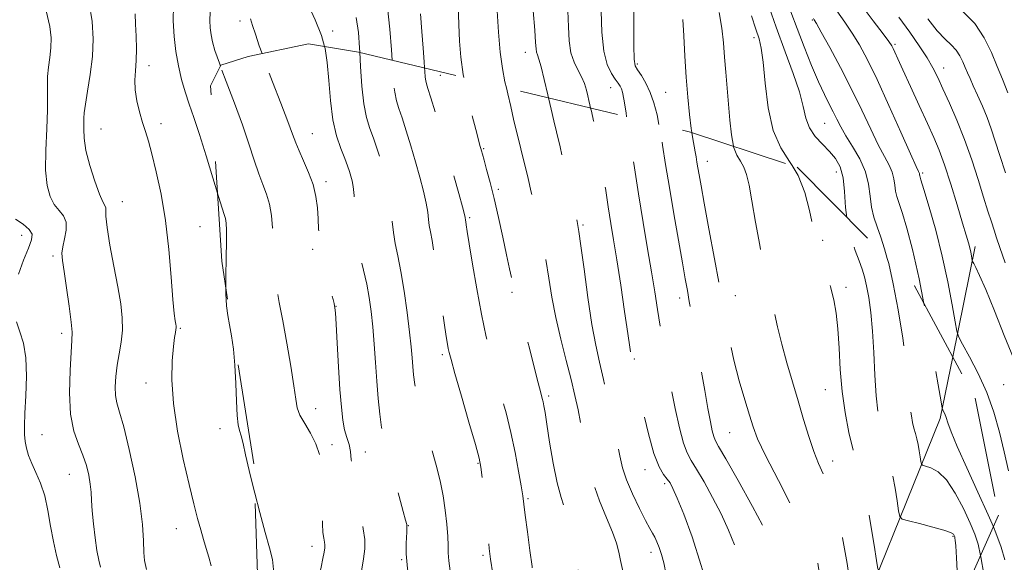
# Model space of a CAD drawing. Extents: x 2127300 to 2130200, y 304800 to 307700.
# Drawn here: x 2128147 to 2128383, y 305616 to 305746 of the extents above; entities that cross this region are included whole.
import ezdxf

# ---------------------------------------------------------------- set-up
doc = ezdxf.new("R2010")
doc.units = 0
doc.header["$MEASUREMENT"] = 0
doc.linetypes.add('DGN Style 2', pattern=[39.87953125, 23.92771875, -15.9518125])
doc.linetypes.add('DGN Style 3', pattern=[55.83134375, 39.87953125, -15.9518125])
for name, color, linetype, lineweight in [('BREAKLINE DTM HARD', 7, 'Continuous', 0), ('BREAKLINE DTM OBSCURED', 7, 'Continuous', 0), ('CONTOUR INDEX', 41, 'Continuous', 13), ('CONTOUR INDEX DASHED', 41, 'DGN Style 3', 13), ('CONTOUR INTERMEDIATE', 44, 'Continuous', 0), ('CONTOUR INTERMEDIATE DASHED', 44, 'DGN Style 3', 0), ('OBSCURED GROUND BOUNDARY', 84, 'DGN Style 2', 0), ('SPOT DTM OBSCURED', 7, 'Continuous', 0), ('SPOT ELEVATION DTM', 2, 'Continuous', 13)]:
    doc.layers.add(name, color=color, linetype=linetype, lineweight=lineweight)

msp = doc.modelspace()

# ---------------------------------------------------------------- linework, layer by layer
at = {"layer": 'BREAKLINE DTM HARD', "extrusion": (0.02183779726137478, 0.1077691407688025, 0.9939360758664136), "elevation": 80464.45631816189, "flags": 128}
msp.add_lwpolyline([(-2025270.653045273, -717773.1841692645), (-2025270.653045273, -717800.2214128738)], dxfattribs=at)
at = {"layer": 'BREAKLINE DTM OBSCURED'}
msp.add_polyline3d([(2128343.074, 305572.518, 1064.798), (2128343.77, 305591.7, 1061.46), (2128367.65, 305650.72, 1052.26), (2128370.643, 305665.492, 1050.593)], dxfattribs=at)
at = {"layer": 'CONTOUR INDEX', "flags": 128}
for points, elevation in [([(2128193.11, 305615.503), (2128192.516, 305617.563), (2128191.906, 305619.612), (2128191.266, 305621.75), (2128190.583, 305624.095), (2128189.83, 305626.816), (2128188.928, 305630.285), (2128187.786, 305634.925), (2128186.387, 305640.943), (2128185.011, 305647.682), (2128184.014, 305654.269), (2128183.645, 305659.962), (2128183.743, 305664.542), (2128184.041, 305667.918), (2128184.314, 305670.078), (2128184.517, 305671.31), (2128184.645, 305671.978), (2128184.695, 305672.41), (2128184.674, 305672.793), (2128184.591, 305673.28), (2128184.449, 305674.109), (2128184.233, 305675.865), (2128183.927, 305679.218), (2128183.505, 305684.561), (2128182.919, 305691.177), (2128182.114, 305698.069), (2128181.073, 305704.375), (2128179.936, 305709.756), (2128178.88, 305714.009), (2128178.033, 305717.062), (2128177.328, 305719.38), (2128176.645, 305721.562), (2128175.916, 305724.063), (2128175.261, 305726.751), (2128174.848, 305729.351), (2128174.784, 305731.677), (2128174.937, 305733.919), (2128175.116, 305736.355), (2128175.171, 305739.17), (2128175.112, 305742.165), (2128174.991, 305745.046), (2128174.859, 305747.56)], 1090), ([(2128273.849, 305727.421), (2128273.684, 305728.134), (2128272.833, 305731.786), (2128272.077, 305734.836), (2128271.533, 305736.706), (2128271.186, 305737.693), (2128270.985, 305738.318), (2128270.876, 305739.114), (2128270.769, 305740.674), (2128270.571, 305743.605), (2128270.198, 305748.22)], 1070), ([(2128318.154, 305715.834), (2128317.652, 305718.556), (2128317.286, 305722.09), (2128316.979, 305725.933), (2128316.653, 305729.779), (2128316.322, 305733.532), (2128316.024, 305737.144), (2128315.76, 305740.613), (2128315.378, 305744.099), (2128314.688, 305747.805)], 1060), ([(2128383.994, 305638.17), (2128382.983, 305642.745), (2128381.839, 305647.457), (2128380.471, 305652.196), (2128378.769, 305656.912), (2128376.711, 305661.48), (2128374.642, 305665.489), (2128372.996, 305668.457), (2128372.07, 305670.182), (2128371.6, 305671.584), (2128371.185, 305673.868), (2128370.493, 305677.92), (2128369.471, 305683.373), (2128368.138, 305689.548), (2128366.56, 305695.758), (2128364.995, 305701.301), (2128363.747, 305705.47), (2128363.037, 305707.792), (2128362.749, 305708.732), (2128362.681, 305708.988), (2128362.662, 305709.143), (2128362.641, 305709.31), (2128362.597, 305709.486), (2128362.451, 305709.814), (2128361.893, 305711.026), (2128360.555, 305714), (2128358.232, 305719.223), (2128355.361, 305725.633), (2128352.54, 305731.779), (2128350.227, 305736.534), (2128348.32, 305740.083), (2128346.577, 305742.935), (2128344.785, 305745.553), (2128342.853, 305748.215)], 1050), ([(2128228.655, 305738.319), (2128228.601, 305739.352), (2128228.331, 305743.099), (2128227.786, 305746.65)], 1080)]:
    msp.add_lwpolyline(points, dxfattribs=dict(at, elevation=elevation))
at = {"layer": 'CONTOUR INDEX DASHED', "flags": 128}
for points, elevation in [([(2128363.182, 305367.513), (2128361.739, 305370.494), (2128358.968, 305375.746), (2128356.829, 305379.872), (2128354.816, 305384.501), (2128352.152, 305391.812), (2128348.368, 305403.036), (2128344.231, 305415.648), (2128340.816, 305426.175), (2128338.84, 305431.991), (2128337.59, 305433.83), (2128335.995, 305433.267), (2128333.314, 305431.713), (2128330.129, 305429.908), (2128327.353, 305428.43), (2128325.677, 305427.705), (2128324.898, 305427.576), (2128324.592, 305427.738), (2128324.401, 305427.945), (2128324.234, 305428.179), (2128324.068, 305428.481), (2128323.832, 305429.015), (2128323.27, 305430.436), (2128322.076, 305433.523), (2128320.099, 305438.654), (2128317.8, 305444.609), (2128315.791, 305449.767), (2128314.524, 305452.921), (2128313.803, 305454.502), (2128313.268, 305455.355), (2128312.573, 305456.241), (2128311.425, 305457.581), (2128309.544, 305459.715), (2128306.808, 305462.829), (2128303.737, 305466.494), (2128301.007, 305470.128), (2128299.074, 305473.392), (2128297.501, 305476.903), (2128295.627, 305481.524), (2128293.015, 305487.726), (2128290.124, 305494.43), (2128287.635, 305500.169), (2128286.064, 305503.838), (2128285.252, 305505.794), (2128284.875, 305506.756), (2128284.657, 305507.34), (2128284.513, 305507.761), (2128284.409, 305508.13), (2128284.312, 305508.622), (2128284.201, 305509.668), (2128284.058, 305511.764), (2128283.847, 305515.218), (2128283.462, 305519.584), (2128282.779, 305524.231), (2128281.736, 305528.616), (2128280.517, 305532.556), (2128279.368, 305535.96), (2128278.454, 305538.795), (2128277.609, 305541.278), (2128276.586, 305543.686), (2128275.151, 305546.321), (2128273.122, 305549.585), (2128270.329, 305553.903), (2128266.768, 305559.418), (2128263.085, 305565.142), (2128260.09, 305569.801), (2128258.376, 305572.463), (2128257.669, 305573.553), (2128257.478, 305573.836), (2128257.393, 305573.95), (2128257.33, 305574.033), (2128257.283, 305574.098), (2128257.249, 305574.155), (2128257.225, 305574.21), (2128257.209, 305574.264), (2128257.161, 305574.533), (2128256.896, 305576.076), (2128256.191, 305580.164), (2128254.924, 305587.486), (2128253.381, 305596.39), (2128251.946, 305604.639), (2128250.925, 305610.502), (2128250.299, 305614.26), (2128249.973, 305616.696), (2128249.843, 305618.542), (2128249.795, 305620.321), (2128249.711, 305622.501), (2128249.493, 305625.406), (2128249.129, 305628.772), (2128248.63, 305632.191), (2128247.994, 305635.392), (2128247.184, 305638.661), (2128246.149, 305642.422), (2128244.89, 305646.909), (2128243.604, 305651.591), (2128242.536, 305655.744), (2128241.867, 305658.843), (2128241.515, 305661.15), (2128241.331, 305663.124), (2128241.178, 305665.217), (2128240.957, 305667.836), (2128240.58, 305671.38), (2128239.992, 305676.039), (2128239.261, 305681.166), (2128238.49, 305685.909), (2128237.769, 305689.632), (2128237.156, 305692.574), (2128236.7, 305695.195), (2128236.418, 305697.86), (2128236.209, 305700.555), (2128235.942, 305703.173), (2128235.517, 305705.643), (2128234.948, 305708.026), (2128234.279, 305710.417), (2128233.548, 305712.882), (2128232.766, 305715.362), (2128231.935, 305717.769), (2128231.074, 305720.1), (2128230.263, 305722.699), (2128229.595, 305725.995), (2128229.135, 305730.233), (2128228.831, 305734.914), (2128228.655, 305738.319)], 1080), ([(2128327.985, 305556.946), (2128326.793, 305558.393), (2128324.942, 305560.708), (2128322.558, 305563.677), (2128319.338, 305567.654), (2128315.767, 305572.217), (2128312.527, 305576.752), (2128310.126, 305580.873), (2128308.375, 305585.095), (2128306.912, 305590.161), (2128305.457, 305596.491), (2128304.074, 305603.213), (2128302.907, 305609.131), (2128302.056, 305613.348), (2128301.433, 305616.158), (2128300.901, 305618.15), (2128300.354, 305619.812), (2128299.798, 305621.222), (2128299.27, 305622.357), (2128298.763, 305623.281), (2128298.111, 305624.416), (2128297.103, 305626.276), (2128295.63, 305629.176), (2128293.981, 305632.654), (2128292.543, 305636.05), (2128291.589, 305638.933), (2128290.922, 305641.779), (2128290.229, 305645.29), (2128289.277, 305649.918), (2128288.157, 305655.1), (2128287.04, 305660.023), (2128286.054, 305664.173), (2128285.152, 305668.236), (2128284.244, 305673.197), (2128283.279, 305679.624), (2128282.358, 305686.409), (2128281.621, 305692.028), (2128281.14, 305695.477), (2128280.71, 305697.851), (2128280.061, 305700.766), (2128279.014, 305705.351), (2128277.769, 305710.777), (2128276.621, 305715.729), (2128275.781, 305719.264), (2128275.133, 305721.938), (2128274.481, 305724.681), (2128273.849, 305727.421)], 1070), ([(2128358.473, 305586.916), (2128358.378, 305587.082), (2128356.875, 305590.317), (2128355.546, 305593.237), (2128354.159, 305595.748), (2128352.729, 305597.782), (2128351.328, 305599.274), (2128350.036, 305600.201), (2128348.948, 305600.693), (2128348.162, 305600.918), (2128347.718, 305601.165), (2128347.42, 305602.201), (2128347.014, 305604.915), (2128346.305, 305609.83), (2128345.347, 305616.016), (2128344.253, 305622.175), (2128343.121, 305627.271), (2128341.976, 305631.31), (2128340.828, 305634.554), (2128339.683, 305637.293), (2128338.531, 305639.921), (2128337.361, 305642.856), (2128336.157, 305646.413), (2128334.908, 305650.498), (2128333.6, 305654.913), (2128332.238, 305659.472), (2128330.903, 305664.034), (2128329.695, 305668.472), (2128328.69, 305672.645), (2128327.871, 305676.352), (2128327.195, 305679.381), (2128326.609, 305681.707), (2128326.016, 305684.057), (2128325.306, 305687.35), (2128324.413, 305692.158), (2128323.448, 305697.678), (2128322.566, 305702.763), (2128321.873, 305706.523), (2128321.27, 305709.094), (2128320.61, 305710.866), (2128319.796, 305712.245), (2128318.934, 305713.693), (2128318.182, 305715.684), (2128318.154, 305715.834)], 1060)]:
    msp.add_lwpolyline(points, dxfattribs=dict(at, elevation=elevation))
at = {"layer": 'CONTOUR INTERMEDIATE', "flags": 128}
for points, elevation in [([(2128177.572, 305614.594), (2128177.108, 305616.706), (2128176.931, 305618.687), (2128176.839, 305621.459), (2128176.604, 305625.332), (2128175.994, 305630.464), (2128174.868, 305636.782), (2128173.471, 305643.281), (2128172.14, 305648.728), (2128171.15, 305652.25), (2128170.512, 305654.423), (2128170.17, 305656.187), (2128170.078, 305658.299), (2128170.21, 305660.776), (2128170.547, 305663.454), (2128171.042, 305666.196), (2128171.535, 305668.981), (2128171.835, 305671.816), (2128171.791, 305674.763), (2128171.404, 305678.109), (2128170.711, 305682.196), (2128169.786, 305687.148), (2128168.848, 305692.216), (2128168.151, 305696.433), (2128167.868, 305699.087), (2128167.838, 305700.476), (2128167.821, 305701.152), (2128167.606, 305701.666), (2128167.115, 305702.563), (2128166.303, 305704.385), (2128165.184, 305707.455), (2128164.008, 305711.206), (2128163.087, 305714.849), (2128162.644, 305717.751), (2128162.55, 305719.902), (2128162.591, 305721.443), (2128162.612, 305722.594), (2128162.688, 305723.879), (2128162.956, 305725.893), (2128163.491, 305729.051), (2128164.129, 305733.026), (2128164.644, 305737.309), (2128164.835, 305741.51), (2128164.598, 305745.727), (2128163.85, 305750.179)], 1092), ([(2128220.207, 305739.723), (2128219.476, 305742.315), (2128217.985, 305746.053), (2128215.774, 305751.035)], 1082), ([(2128300.286, 305721.046), (2128299.829, 305723.337), (2128299.094, 305726.194), (2128298.211, 305728.692), (2128297.153, 305730.909), (2128296.078, 305732.765), (2128295.188, 305734.139), (2128294.635, 305735.122), (2128294.364, 305736.651), (2128294.265, 305739.874), (2128294.243, 305745.432), (2128294.257, 305751.945)], 1064), ([(2128345.273, 305698.804), (2128344.995, 305701.232), (2128344.741, 305705.006), (2128344.377, 305708.323), (2128343.664, 305710.884), (2128342.576, 305712.876), (2128341.141, 305714.607), (2128339.437, 305716.346), (2128337.732, 305718.203), (2128336.348, 305720.247), (2128335.477, 305722.573), (2128334.812, 305725.378), (2128333.917, 305728.886), (2128332.466, 305733.263), (2128330.554, 305738.45), (2128328.388, 305744.335), (2128326.159, 305750.705)], 1056), ([(2128385.198, 305665.137), (2128382.986, 305670.581), (2128380.627, 305676.468), (2128378.55, 305681.572), (2128377.085, 305684.961), (2128376.174, 305686.867), (2128375.662, 305687.817), (2128375.403, 305688.29), (2128375.287, 305688.587), (2128375.214, 305688.962), (2128375.103, 305689.612), (2128374.934, 305690.503), (2128374.704, 305691.544), (2128374.388, 305692.748), (2128373.865, 305694.545), (2128372.99, 305697.467), (2128371.685, 305701.792), (2128370.151, 305706.763), (2128368.655, 305711.365), (2128367.372, 305714.897), (2128366.109, 305717.912), (2128364.579, 305721.277), (2128362.613, 305725.561), (2128360.515, 305730.146), (2128358.702, 305734.117), (2128357.493, 305736.782), (2128356.787, 305738.346), (2128356.38, 305739.236), (2128356.035, 305739.902), (2128355.376, 305740.882), (2128353.99, 305742.734), (2128351.575, 305745.89), (2128348.262, 305750.282)], 1048), ([(2128166.557, 305615.18), (2128166.158, 305616.807), (2128165.725, 305619.093), (2128165.283, 305622.136), (2128164.885, 305625.503), (2128164.589, 305628.629), (2128164.425, 305631.1), (2128164.308, 305633.118), (2128164.122, 305635.037), (2128163.765, 305637.142), (2128163.186, 305639.451), (2128162.347, 305641.912), (2128161.267, 305644.551), (2128160.19, 305647.696), (2128159.415, 305651.754), (2128159.156, 305656.875), (2128159.271, 305662.195), (2128159.532, 305666.596), (2128159.733, 305669.353), (2128159.772, 305671.327), (2128159.569, 305673.772), (2128159.087, 305677.55), (2128158.464, 305681.949), (2128157.877, 305685.864), (2128157.484, 305688.493), (2128157.35, 305690.237), (2128157.517, 305691.803), (2128157.959, 305693.716), (2128158.373, 305695.8), (2128158.387, 305697.699), (2128157.747, 305699.176), (2128156.669, 305700.458), (2128155.487, 305701.89), (2128154.49, 305703.803), (2128153.787, 305706.466), (2128153.441, 305710.137), (2128153.469, 305714.879), (2128153.697, 305719.982), (2128153.9, 305724.543), (2128153.92, 305727.902), (2128153.857, 305730.37), (2128153.877, 305732.5), (2128154.092, 305734.735), (2128154.409, 305737.078), (2128154.683, 305739.42), (2128154.762, 305741.759), (2128154.458, 305744.524), (2128153.578, 305748.252)], 1094), ([(2128194.555, 305704.64), (2128193.465, 305708.263), (2128191.874, 305713.587), (2128190.301, 305718.685), (2128188.959, 305722.725), (2128187.836, 305725.944), (2128186.866, 305728.845), (2128185.999, 305731.852), (2128185.247, 305735.061), (2128184.638, 305738.487), (2128184.204, 305742.119), (2128183.988, 305745.85), (2128184.035, 305749.546)], 1088), ([(2128195.289, 305735.025), (2128195.029, 305735.712), (2128193.961, 305738.773), (2128193.372, 305740.85), (2128193.061, 305742.489), (2128192.868, 305744.146), (2128192.792, 305745.942), (2128192.87, 305747.91)], 1086), ([(2128236.397, 305736.452), (2128236.239, 305738.899), (2128235.852, 305743.849), (2128235.322, 305749.014)], 1078), ([(2128244.191, 305734.573), (2128244.082, 305736.068), (2128243.822, 305739.328), (2128243.513, 305743.294), (2128243.222, 305747.529)], 1076), ([(2128253.589, 305732.307), (2128253.45, 305733.004), (2128252.869, 305737.119), (2128252.561, 305740.957), (2128252.382, 305745.008), (2128252.2, 305749.564)], 1074), ([(2128263.755, 305729.855), (2128263.425, 305731.279), (2128262.802, 305734.466), (2128262.275, 305738.35), (2128261.872, 305743.149), (2128261.573, 305748.233)], 1072), ([(2128283.927, 305724.991), (2128283.751, 305725.735), (2128283.49, 305726.818), (2128283.237, 305727.88), (2128282.911, 305729.235), (2128282.444, 305730.822), (2128281.776, 305732.49), (2128280.891, 305734.154), (2128279.964, 305735.985), (2128279.217, 305738.218), (2128278.805, 305741.036), (2128278.616, 305744.408), (2128278.473, 305748.247)], 1068), ([(2128292.554, 305722.911), (2128292.41, 305723.86), (2128291.887, 305727.11), (2128291.56, 305728.751), (2128291.301, 305729.556), (2128290.989, 305730.192), (2128290.531, 305730.913), (2128289.842, 305731.874), (2128288.893, 305733.258), (2128287.881, 305735.39), (2128287.062, 305738.624), (2128286.619, 305743.109), (2128286.449, 305748.161)], 1066), ([(2128354.957, 305689.02), (2128354.334, 305691.315), (2128353.421, 305694.096), (2128352.532, 305696.536), (2128351.75, 305698.868), (2128351.182, 305701.277), (2128350.858, 305703.907), (2128350.499, 305706.744), (2128349.747, 305709.736), (2128348.371, 305712.8), (2128346.663, 305715.749), (2128345.039, 305718.365), (2128343.815, 305720.507), (2128342.883, 305722.328), (2128342.032, 305724.056), (2128341.075, 305725.93), (2128339.925, 305728.235), (2128338.52, 305731.265), (2128336.843, 305735.18), (2128335.057, 305739.594), (2128333.37, 305743.988), (2128331.906, 305748.006)], 1054), ([(2128383.866, 305728.605), (2128382.544, 305731.889), (2128381.29, 305734.927), (2128379.886, 305738.291), (2128378.15, 305741.822), (2128375.91, 305745.179), (2128373.093, 305748.108)], 1042), ([(2128205.257, 305738), (2128204.598, 305739.87), (2128203.677, 305742.671), (2128203.007, 305744.722), (2128202.456, 305746.351)], 1084), ([(2128308.142, 305719.127), (2128308.004, 305720.053), (2128307.608, 305723.419), (2128307.208, 305727.582), (2128306.831, 305732.343), (2128306.5, 305737.424), (2128306.217, 305742.24), (2128305.974, 305746.131)], 1062), ([(2128332.184, 305711.22), (2128331.585, 305712.223), (2128329.466, 305715.503), (2128327.652, 305719.597), (2128326.442, 305725.051), (2128325.714, 305730.941), (2128325.237, 305735.981), (2128324.8, 305739.279), (2128324.263, 305741.529), (2128323.504, 305743.822), (2128322.435, 305747.01)], 1058), ([(2128363.736, 305678.241), (2128362.609, 305684.112), (2128361.035, 305691.125), (2128359.678, 305696.229), (2128358.584, 305699.783), (2128357.785, 305702.164), (2128357.249, 305703.8), (2128356.931, 305705.132), (2128356.76, 305706.525), (2128356.57, 305708.027), (2128356.172, 305709.611), (2128355.411, 305711.307), (2128354.278, 305713.388), (2128352.797, 305716.182), (2128350.992, 305719.923), (2128348.868, 305724.443), (2128346.427, 305729.479), (2128343.745, 305734.694), (2128341.18, 305739.475), (2128339.164, 305743.137), (2128337.999, 305745.21), (2128337.482, 305746.092), (2128337.278, 305746.397)], 1052), ([(2128383.226, 305687.974), (2128381.919, 305691.586), (2128381.143, 305693.919), (2128380.567, 305695.755), (2128379.909, 305697.786), (2128379.076, 305700.341), (2128378.022, 305703.657), (2128376.715, 305707.858), (2128375.184, 305712.615), (2128373.473, 305717.488), (2128371.648, 305722.08), (2128369.864, 305726.172), (2128368.299, 305729.589), (2128367.049, 305732.266), (2128365.885, 305734.567), (2128364.496, 305736.965), (2128362.639, 305739.831), (2128360.346, 305743.137), (2128357.719, 305746.755)], 1046), ([(2128383.31, 305709.479), (2128381.93, 305713.635), (2128380.814, 305717.075), (2128379.85, 305719.989), (2128378.864, 305722.704), (2128377.738, 305725.449), (2128376.579, 305728.072), (2128375.551, 305730.323), (2128374.774, 305732.039), (2128374.176, 305733.4), (2128373.642, 305734.673), (2128373.064, 305736.057), (2128372.36, 305737.491), (2128371.456, 305738.845), (2128370.284, 305740.078), (2128368.792, 305741.493), (2128366.931, 305743.482), (2128364.692, 305746.301)], 1044), ([(2128146.911, 305685.217), (2128148.161, 305688.589), (2128149.33, 305691.444), (2128150.069, 305693.422), (2128150.186, 305694.781), (2128149.526, 305695.933), (2128148.058, 305697.185), (2128146.245, 305698.416)], 1096), ([(2128203.507, 305632.871), (2128203.356, 305633.444), (2128202.147, 305638.263), (2128201.286, 305642.015), (2128200.704, 305644.72), (2128200.268, 305646.576), (2128199.876, 305647.866), (2128199.534, 305649.229), (2128199.276, 305651.392), (2128199.116, 305654.843), (2128198.977, 305659.101), (2128198.762, 305663.443), (2128198.402, 305667.274), (2128197.949, 305670.5), (2128197.483, 305673.153), (2128197.075, 305675.361), (2128196.771, 305677.651), (2128196.606, 305680.643), (2128196.602, 305681.937)], 1088), ([(2128156.856, 305614.971), (2128156.044, 305617.945), (2128155.282, 305621.308), (2128154.631, 305624.989), (2128153.988, 305628.728), (2128153.208, 305632.218), (2128152.202, 305635.22), (2128151.107, 305637.766), (2128150.112, 305639.953), (2128149.368, 305641.878), (2128148.864, 305643.618), (2128148.548, 305645.247), (2128148.379, 305646.904), (2128148.352, 305648.993), (2128148.472, 305651.984), (2128148.704, 305656.129), (2128148.862, 305660.815), (2128148.718, 305665.213), (2128148.129, 305668.697), (2128147.276, 305671.45), (2128146.425, 305673.858)], 1096), ([(2128383.087, 305616.872), (2128382.222, 305619.955), (2128380.977, 305623.357), (2128380.368, 305624.785)], 1052), ([(2128384.593, 305593.484), (2128382.321, 305596.974), (2128381.215, 305598.91), (2128380.711, 305600.013), (2128380.327, 305600.984), (2128379.917, 305602.438), (2128379.416, 305604.971), (2128378.785, 305608.903), (2128378.081, 305613.466), (2128377.387, 305617.618), (2128377.312, 305617.968)], 1054)]:
    msp.add_lwpolyline(points, dxfattribs=dict(at, elevation=elevation))
at = {"layer": 'CONTOUR INTERMEDIATE DASHED', "flags": 128}
for points, elevation in [([(2128357.405, 305341.453), (2128356.176, 305343.777), (2128354.431, 305346.964), (2128353.165, 305349.157), (2128351.894, 305351.302), (2128349.95, 305354.705), (2128346.93, 305360.157), (2128343.516, 305366.394), (2128340.658, 305371.638), (2128339.042, 305374.575), (2128338.284, 305375.742), (2128337.735, 305376.139), (2128336.897, 305376.594), (2128335.875, 305377.251), (2128334.927, 305378.081), (2128334.158, 305379.107), (2128333.062, 305380.556), (2128330.98, 305382.708), (2128327.546, 305385.674), (2128323.561, 305388.895), (2128320.118, 305391.642), (2128318.038, 305393.384), (2128317.052, 305394.376), (2128316.619, 305395.072), (2128316.29, 305395.833), (2128315.987, 305396.662), (2128315.724, 305397.471), (2128315.47, 305398.28), (2128315.02, 305399.548), (2128314.121, 305401.84), (2128312.613, 305405.509), (2128310.686, 305410.05), (2128308.62, 305414.745), (2128306.657, 305418.985), (2128304.879, 305422.6), (2128303.327, 305425.53), (2128302.005, 305427.787), (2128300.763, 305429.676), (2128299.412, 305431.572), (2128297.825, 305433.762), (2128296.109, 305436.174), (2128294.434, 305438.643), (2128292.936, 305441.028), (2128291.623, 305443.283), (2128290.471, 305445.38), (2128289.439, 305447.313), (2128288.421, 305449.141), (2128287.294, 305450.944), (2128285.968, 305452.798), (2128284.496, 305454.773), (2128282.961, 305456.936), (2128281.444, 305459.394), (2128280.003, 305462.413), (2128278.691, 305466.301), (2128277.551, 305471.151), (2128276.601, 305476.214), (2128275.85, 305480.528), (2128275.291, 305483.386), (2128274.86, 305485.098), (2128274.477, 305486.226), (2128274.067, 305487.334), (2128273.59, 305488.979), (2128273.008, 305491.718), (2128272.315, 305495.814), (2128271.624, 305500.358), (2128271.076, 305504.146), (2128270.772, 305506.287), (2128270.651, 305507.131), (2128270.612, 305507.341), (2128270.488, 305507.655), (2128269.845, 305509.107), (2128268.18, 305512.807), (2128265.242, 305519.313), (2128261.774, 305526.96), (2128258.773, 305533.535), (2128256.901, 305537.469), (2128255.504, 305539.786), (2128253.598, 305542.157), (2128250.499, 305545.853), (2128246.738, 305550.547), (2128243.146, 305555.51), (2128240.387, 305560.17), (2128238.438, 305564.593), (2128237.109, 305569.003), (2128236.219, 305573.51), (2128235.637, 305577.78), (2128235.242, 305581.364), (2128234.929, 305583.954), (2128234.659, 305585.8), (2128234.404, 305587.293), (2128234.112, 305588.822), (2128233.621, 305590.777), (2128232.742, 305593.548), (2128231.399, 305597.367), (2128229.976, 305601.834), (2128228.971, 305606.391), (2128228.737, 305610.559), (2128229.046, 305614.176), (2128229.522, 305617.155), (2128229.839, 305619.521), (2128229.863, 305621.73), (2128229.507, 305624.345), (2128228.752, 305627.744), (2128227.846, 305631.557), (2128227.107, 305635.228), (2128226.755, 305638.312), (2128226.628, 305640.809), (2128226.469, 305642.833), (2128226.087, 305644.523), (2128225.556, 305646.138), (2128225.022, 305647.965), (2128224.592, 305650.293), (2128224.243, 305653.429), (2128223.916, 305657.681), (2128223.572, 305663.102), (2128223.242, 305668.72), (2128222.977, 305673.308), (2128222.808, 305675.974), (2128222.706, 305677.168), (2128222.623, 305677.677), (2128222.505, 305678.216), (2128222.257, 305679.208), (2128221.778, 305681.009), (2128221.021, 305683.814), (2128220.162, 305687.193), (2128219.433, 305690.559), (2128219.004, 305693.465), (2128218.797, 305696.026), (2128218.674, 305698.496), (2128218.498, 305701.083), (2128218.138, 305703.814), (2128217.464, 305706.669), (2128216.415, 305709.59), (2128215.204, 305712.369), (2128214.114, 305714.758), (2128213.316, 305716.682), (2128212.547, 305718.747), (2128211.435, 305721.732), (2128209.74, 305726.122), (2128207.763, 305731.228), (2128205.938, 305736.07), (2128205.257, 305738)], 1084), ([(2128359.278, 305349.905), (2128359.23, 305351.251), (2128359.34, 305353.087), (2128359.115, 305355.238), (2128358.146, 305358.013), (2128356.434, 305361.569), (2128354.083, 305366.031), (2128351.236, 305371.443), (2128348.179, 305377.543), (2128345.238, 305383.994), (2128342.698, 305390.392), (2128340.687, 305396.073), (2128339.293, 305400.306), (2128338.518, 305402.586), (2128338.028, 305403.307), (2128337.402, 305403.087), (2128336.278, 305402.535), (2128334.517, 305402.237), (2128332.039, 305402.768), (2128328.877, 305404.494), (2128325.522, 305406.946), (2128322.583, 305409.442), (2128320.51, 305411.463), (2128319.139, 305413.124), (2128318.152, 305414.701), (2128317.253, 305416.464), (2128316.228, 305418.662), (2128314.888, 305421.538), (2128313.129, 305425.196), (2128311.197, 305429.182), (2128309.423, 305432.901), (2128308.062, 305435.896), (2128307.061, 305438.244), (2128306.289, 305440.159), (2128305.618, 305441.85), (2128304.938, 305443.504), (2128304.14, 305445.306), (2128303.136, 305447.383), (2128301.922, 305449.635), (2128300.513, 305451.909), (2128298.945, 305454.072), (2128297.331, 305456.069), (2128295.802, 305457.869), (2128294.475, 305459.437), (2128293.398, 305460.735), (2128292.604, 305461.724), (2128292.104, 305462.396), (2128291.822, 305462.878), (2128291.659, 305463.331), (2128291.499, 305463.974), (2128291.16, 305465.265), (2128290.444, 305467.723), (2128289.205, 305471.678), (2128287.523, 305476.72), (2128285.529, 305482.254), (2128283.379, 305487.739), (2128281.329, 305492.868), (2128279.655, 305497.393), (2128278.558, 305501.154), (2128277.928, 305504.353), (2128277.576, 305507.283), (2128277.3, 305510.25), (2128276.834, 305513.623), (2128275.897, 305517.784), (2128274.325, 305522.903), (2128272.423, 305528.296), (2128270.613, 305533.066), (2128269.169, 305536.612), (2128267.769, 305539.519), (2128265.941, 305542.669), (2128263.362, 305546.688), (2128260.311, 305551.185), (2128257.217, 305555.512), (2128254.444, 305559.166), (2128252.096, 305562.198), (2128250.215, 305564.804), (2128248.818, 305567.163), (2128247.832, 305569.402), (2128247.159, 305571.634), (2128246.69, 305574.022), (2128246.266, 305576.928), (2128245.716, 305580.764), (2128244.913, 305585.796), (2128243.91, 305591.705), (2128242.805, 305598.024), (2128241.702, 305604.291), (2128240.739, 305610.046), (2128240.059, 305614.833), (2128239.755, 305618.326), (2128239.726, 305620.718), (2128239.817, 305622.335), (2128239.901, 305623.464), (2128239.949, 305624.253), (2128239.953, 305624.814), (2128239.889, 305625.342), (2128239.639, 305626.36), (2128239.067, 305628.472), (2128238.1, 305632.021), (2128236.934, 305636.3), (2128235.828, 305640.338), (2128234.984, 305643.435), (2128234.367, 305645.962), (2128233.881, 305648.56), (2128233.448, 305651.739), (2128233.054, 305655.488), (2128232.703, 305659.663), (2128232.39, 305664.097), (2128232.09, 305668.526), (2128231.771, 305672.663), (2128231.396, 305676.309), (2128230.925, 305679.625), (2128230.31, 305682.863), (2128229.542, 305686.232), (2128228.749, 305689.784), (2128228.093, 305693.527), (2128227.69, 305697.402), (2128227.466, 305701.061), (2128227.3, 305704.086), (2128227.094, 305706.19), (2128226.837, 305707.608), (2128226.544, 305708.706), (2128226.209, 305709.82), (2128225.752, 305711.166), (2128225.075, 305712.93), (2128224.137, 305715.284), (2128223.107, 305718.337), (2128222.211, 305722.183), (2128221.611, 305726.783), (2128221.21, 305731.576), (2128220.847, 305735.865), (2128220.347, 305739.227), (2128220.207, 305739.723)], 1082), ([(2128364.067, 305388.794), (2128363.373, 305391.101), (2128361.413, 305397.847), (2128357.989, 305408.806), (2128353.826, 305421.686), (2128350.021, 305433.22), (2128347.426, 305440.916), (2128345.916, 305445.391), (2128345.121, 305448.041), (2128344.702, 305450.031), (2128344.44, 305451.593), (2128344.146, 305452.727), (2128343.678, 305453.464), (2128343.08, 305453.952), (2128342.447, 305454.369), (2128341.845, 305454.863), (2128341.245, 305455.472), (2128340.592, 305456.205), (2128339.862, 305457.044), (2128339.157, 305457.861), (2128338.606, 305458.501), (2128338.289, 305458.854), (2128338.077, 305458.993), (2128337.785, 305459.04), (2128337.193, 305459.133), (2128335.915, 305459.49), (2128333.526, 305460.351), (2128329.782, 305461.914), (2128325.155, 305464.224), (2128320.296, 305467.287), (2128315.744, 305471.13), (2128311.583, 305475.867), (2128307.784, 305481.631), (2128304.337, 305488.398), (2128301.297, 305495.506), (2128298.736, 305502.136), (2128296.695, 305507.691), (2128295.079, 305512.473), (2128293.76, 305517.009), (2128292.635, 305521.644), (2128291.702, 305526.008), (2128290.985, 305529.547), (2128290.476, 305531.932), (2128290.043, 305533.729), (2128289.524, 305535.724), (2128288.739, 305538.564), (2128287.432, 305542.339), (2128285.329, 305546.999), (2128282.329, 305552.353), (2128279.022, 305557.653), (2128276.17, 305562.011), (2128274.315, 305564.859), (2128273.115, 305566.917), (2128272.007, 305569.222), (2128270.565, 305572.552), (2128268.915, 305576.641), (2128267.32, 305580.96), (2128265.978, 305585.168), (2128264.815, 305589.652), (2128263.691, 305594.988), (2128262.519, 305601.44), (2128261.411, 305608.042), (2128260.532, 305613.516), (2128259.989, 305617.04), (2128259.65, 305619.594), (2128259.328, 305622.612), (2128258.885, 305627.068), (2128258.392, 305632.098), (2128257.968, 305636.378), (2128257.661, 305639.068), (2128257.224, 305641.25), (2128256.335, 305644.492), (2128254.809, 305649.81), (2128253.013, 305656.038), (2128251.452, 305661.458), (2128250.504, 305664.789), (2128250.048, 305666.482), (2128249.839, 305667.421), (2128249.653, 305668.457), (2128249.371, 305670.299), (2128248.895, 305673.619), (2128248.173, 305678.745), (2128247.334, 305684.613), (2128246.55, 305689.811), (2128245.961, 305693.285), (2128245.56, 305695.397), (2128245.307, 305696.863), (2128245.146, 305698.317), (2128244.952, 305700.048), (2128244.585, 305702.261), (2128243.941, 305705.096), (2128243.058, 305708.443), (2128242.014, 305712.128), (2128240.888, 305715.944), (2128239.78, 305719.559), (2128238.794, 305722.608), (2128238.014, 305724.877), (2128237.432, 305726.75), (2128237.019, 305728.761), (2128236.738, 305731.367), (2128236.508, 305734.722), (2128236.397, 305736.452)], 1078), ([(2128222.603, 305587.604), (2128221.877, 305589.748), (2128220.256, 305593.817), (2128218.82, 305597.335), (2128217.861, 305600.084), (2128217.392, 305602.376), (2128217.36, 305604.654), (2128217.69, 305607.248), (2128218.241, 305610.026), (2128218.851, 305612.744), (2128219.383, 305615.183), (2128219.802, 305617.222), (2128220.098, 305618.766), (2128220.263, 305619.782), (2128220.301, 305620.484), (2128220.219, 305621.149), (2128220.038, 305622.045), (2128219.848, 305623.418), (2128219.754, 305625.506), (2128219.818, 305628.438), (2128219.926, 305631.898), (2128219.921, 305635.463), (2128219.664, 305638.786), (2128219.087, 305641.826), (2128218.142, 305644.624), (2128216.844, 305647.202), (2128215.464, 305649.518), (2128214.337, 305651.515), (2128213.689, 305653.264), (2128213.307, 305655.36), (2128212.87, 305658.527), (2128212.138, 305663.206), (2128211.201, 305668.707), (2128210.231, 305674.053), (2128209.378, 305678.482), (2128208.707, 305682.076), (2128208.26, 305685.128), (2128208.053, 305687.909), (2128207.988, 305690.602), (2128207.94, 305693.37), (2128207.798, 305696.309), (2128207.506, 305699.257), (2128207.023, 305701.986), (2128206.324, 305704.37), (2128205.45, 305706.679), (2128204.459, 305709.286), (2128203.379, 305712.502), (2128202.117, 305716.402), (2128200.553, 305721.001), (2128198.646, 305726.187), (2128196.682, 305731.34), (2128195.289, 305735.025)], 1086), ([(2128366.179, 305423.503), (2128364.749, 305427.459), (2128362.015, 305435.197), (2128359.851, 305442.049), (2128358.61, 305447.325), (2128358.029, 305451.138), (2128357.687, 305453.801), (2128357.252, 305455.607), (2128356.75, 305456.771), (2128356.292, 305457.49), (2128355.965, 305457.947), (2128355.751, 305458.28), (2128355.605, 305458.619), (2128355.467, 305459.061), (2128355.208, 305459.585), (2128354.683, 305460.141), (2128353.787, 305460.712), (2128352.579, 305461.418), (2128351.161, 305462.411), (2128349.605, 305463.814), (2128347.864, 305465.648), (2128345.867, 305467.902), (2128343.617, 305470.489), (2128341.442, 305473.009), (2128339.744, 305474.981), (2128338.767, 305476.069), (2128338.111, 305476.5), (2128337.213, 305476.644), (2128335.641, 305476.821), (2128333.483, 305477.161), (2128330.96, 305477.745), (2128328.275, 305478.644), (2128325.566, 305479.894), (2128322.957, 305481.519), (2128320.547, 305483.554), (2128318.344, 305486.061), (2128316.333, 305489.113), (2128314.47, 305492.803), (2128312.594, 305497.324), (2128310.515, 305502.888), (2128308.145, 305509.484), (2128305.797, 305516.191), (2128303.883, 305521.861), (2128302.677, 305525.741), (2128301.886, 305528.655), (2128301.078, 305531.819), (2128299.947, 305536.063), (2128298.69, 305540.66), (2128297.631, 305544.495), (2128297.006, 305546.749), (2128296.697, 305547.781), (2128296.499, 305548.247), (2128296.183, 305548.777), (2128295.436, 305549.904), (2128293.92, 305552.133), (2128291.446, 305555.814), (2128288.409, 305560.658), (2128285.352, 305566.219), (2128282.725, 305572.024), (2128280.613, 305577.483), (2128279.01, 305581.978), (2128277.856, 305585.201), (2128276.878, 305588.068), (2128275.749, 305591.807), (2128274.263, 305597.182), (2128272.681, 305603.118), (2128271.383, 305608.08), (2128270.636, 305611.033), (2128270.247, 305612.948), (2128269.91, 305615.298), (2128269.398, 305619.108), (2128268.797, 305623.614), (2128268.271, 305627.602), (2128267.931, 305630.239), (2128267.661, 305632.208), (2128267.289, 305634.572), (2128266.681, 305638.123), (2128265.847, 305642.572), (2128264.833, 305647.361), (2128263.689, 305652.037), (2128262.474, 305656.566), (2128261.248, 305661.02), (2128260.062, 305665.509), (2128258.91, 305670.29), (2128257.773, 305675.658), (2128256.656, 305681.696), (2128255.651, 305687.628), (2128254.873, 305692.465), (2128254.398, 305695.486), (2128254.16, 305697.041), (2128254.052, 305697.748), (2128253.987, 305698.134), (2128253.942, 305698.369), (2128253.914, 305698.531), (2128253.874, 305698.775), (2128253.695, 305699.542), (2128253.228, 305701.349), (2128252.364, 305704.55), (2128251.169, 305708.861), (2128249.749, 305713.839), (2128248.227, 305719.006), (2128246.794, 305723.756), (2128245.654, 305727.448), (2128244.953, 305729.654), (2128244.6, 305730.801), (2128244.444, 305731.526), (2128244.349, 305732.413), (2128244.246, 305733.824), (2128244.191, 305734.573)], 1076), ([(2128372.653, 305438.954), (2128372.017, 305440.928), (2128371.35, 305442.605), (2128370.097, 305444.875), (2128367.903, 305448.325), (2128365.231, 305452.314), (2128362.747, 305455.889), (2128360.97, 305458.346), (2128359.835, 305459.954), (2128359.129, 305461.229), (2128358.654, 305462.614), (2128358.27, 305464.264), (2128357.852, 305466.261), (2128357.291, 305468.625), (2128356.557, 305471.124), (2128355.635, 305473.462), (2128354.468, 305475.485), (2128352.822, 305477.613), (2128350.416, 305480.408), (2128347.157, 305484.174), (2128343.699, 305488.186), (2128340.881, 305491.462), (2128339.245, 305493.285), (2128338.146, 305494.007), (2128336.641, 305494.248), (2128334.089, 305494.51), (2128331.052, 305494.832), (2128328.395, 305495.139), (2128326.768, 305495.375), (2128325.977, 305495.563), (2128325.617, 305495.751), (2128325.35, 305495.977), (2128325.105, 305496.256), (2128324.881, 305496.595), (2128324.669, 305497.02), (2128324.422, 305497.631), (2128324.088, 305498.544), (2128323.658, 305499.858), (2128323.315, 305501.604), (2128323.285, 305503.795), (2128323.635, 305506.482), (2128323.784, 305509.866), (2128322.992, 305514.186), (2128320.793, 305519.484), (2128317.834, 305525.001), (2128315.038, 305529.783), (2128313.109, 305533.173), (2128311.874, 305535.716), (2128310.939, 305538.258), (2128309.952, 305541.443), (2128308.714, 305545.122), (2128307.067, 305548.944), (2128304.937, 305552.598), (2128302.594, 305555.932), (2128300.397, 305558.835), (2128298.616, 305561.269), (2128297.185, 305563.501), (2128295.952, 305565.871), (2128294.771, 305568.672), (2128293.523, 305571.993), (2128292.091, 305575.875), (2128290.424, 305580.276), (2128288.721, 305584.832), (2128287.243, 305589.098), (2128286.164, 305592.786), (2128285.312, 305596.251), (2128284.428, 305600.005), (2128283.326, 305604.411), (2128282.124, 305609.232), (2128281.011, 305614.079), (2128280.125, 305618.609), (2128279.38, 305622.657), (2128278.637, 305626.1), (2128277.788, 305628.956), (2128276.854, 305631.799), (2128275.889, 305635.343), (2128274.95, 305640.003), (2128274.111, 305645.017), (2128273.449, 305649.324), (2128273.014, 305652.133), (2128272.746, 305653.732), (2128272.558, 305654.678), (2128272.353, 305655.532), (2128272.006, 305656.865), (2128271.384, 305659.252), (2128270.414, 305663.023), (2128269.257, 305667.525), (2128268.136, 305671.862), (2128267.231, 305675.304), (2128266.565, 305677.81), (2128266.119, 305679.505), (2128265.858, 305680.572), (2128265.677, 305681.402), (2128265.456, 305682.443), (2128265.09, 305684.087), (2128264.547, 305686.513), (2128263.81, 305689.843), (2128262.883, 305694.085), (2128261.847, 305698.77), (2128260.802, 305703.312), (2128259.841, 305707.211), (2128259.027, 305710.313), (2128258.415, 305712.554), (2128258.034, 305713.935), (2128257.809, 305714.739), (2128257.643, 305715.318), (2128257.431, 305716.047), (2128257.062, 305717.393), (2128256.422, 305719.846), (2128255.46, 305723.685), (2128254.38, 305728.334), (2128253.589, 305732.307)], 1074), ([(2128321.217, 305546.954), (2128320.556, 305548.235), (2128319.7, 305549.802), (2128318.886, 305551.022), (2128317.573, 305552.76), (2128315.403, 305555.618), (2128312.73, 305559.128), (2128310.09, 305562.558), (2128307.879, 305565.428), (2128305.939, 305568.261), (2128303.973, 305571.834), (2128301.773, 305576.723), (2128299.491, 305582.693), (2128297.369, 305589.31), (2128295.599, 305596.109), (2128294.18, 305602.505), (2128293.064, 305607.883), (2128292.203, 305611.814), (2128291.551, 305614.605), (2128291.063, 305616.752), (2128290.658, 305618.72), (2128290.123, 305620.87), (2128289.207, 305623.537), (2128287.763, 305626.963), (2128286.054, 305631.035), (2128284.443, 305635.55), (2128283.21, 305640.282), (2128282.302, 305644.922), (2128281.582, 305649.142), (2128280.915, 305652.76), (2128280.176, 305656.193), (2128279.246, 305660.01), (2128278.057, 305664.607), (2128276.767, 305669.705), (2128275.59, 305674.858), (2128274.677, 305679.711), (2128273.93, 305684.295), (2128273.193, 305688.736), (2128272.347, 305693.117), (2128271.433, 305697.349), (2128270.534, 305701.299), (2128269.715, 305704.872), (2128268.965, 305708.104), (2128268.257, 305711.07), (2128267.568, 305713.853), (2128266.884, 305716.575), (2128266.197, 305719.369), (2128265.5, 305722.325), (2128264.799, 305725.362), (2128264.103, 305728.357), (2128263.755, 305729.855)], 1072), ([(2128334.069, 305564.553), (2128333.48, 305565.304), (2128329.622, 305570.312), (2128325.725, 305575.412), (2128322.41, 305579.746), (2128320.143, 305582.67), (2128318.779, 305584.402), (2128318.021, 305585.371), (2128317.603, 305585.961), (2128317.388, 305586.367), (2128317.273, 305586.737), (2128317.132, 305587.358), (2128316.76, 305589.082), (2128315.931, 305592.902), (2128314.493, 305599.392), (2128312.589, 305607.45), (2128310.438, 305615.556), (2128308.257, 305622.436), (2128306.266, 305627.806), (2128304.684, 305631.624), (2128303.645, 305633.958), (2128302.941, 305635.292), (2128302.275, 305636.214), (2128301.412, 305637.313), (2128300.339, 305639.156), (2128299.105, 305642.313), (2128297.774, 305647.053), (2128296.493, 305652.463), (2128295.425, 305657.333), (2128294.692, 305660.729), (2128294.242, 305662.806), (2128293.982, 305663.995), (2128293.826, 305664.691), (2128293.729, 305665.138), (2128293.656, 305665.548), (2128293.558, 305666.217), (2128293.332, 305667.797), (2128292.862, 305671.029), (2128292.083, 305676.306), (2128291.136, 305682.636), (2128290.21, 305688.678), (2128289.449, 305693.451), (2128288.803, 305697.398), (2128288.172, 305701.32), (2128287.48, 305705.798), (2128286.742, 305710.545), (2128285.992, 305715.052), (2128285.27, 305718.894), (2128284.624, 305721.961), (2128284.108, 305724.226), (2128283.927, 305724.991)], 1068), ([(2128339.459, 305569.785), (2128338.804, 305570.607), (2128336.261, 305573.859), (2128333.129, 305577.981), (2128329.93, 305582.495), (2128327.3, 305586.81), (2128325.679, 305590.554), (2128324.728, 305594.218), (2128323.919, 305598.51), (2128322.83, 305603.882), (2128321.489, 305609.768), (2128320.031, 305615.348), (2128318.553, 305620.017), (2128316.979, 305624.032), (2128315.194, 305627.865), (2128313.151, 305631.828), (2128311.083, 305635.582), (2128309.292, 305638.628), (2128307.991, 305640.7), (2128307.026, 305642.468), (2128306.156, 305644.837), (2128305.19, 305648.47), (2128304.156, 305653.076), (2128303.137, 305658.122), (2128302.2, 305663.151), (2128301.358, 305667.986), (2128300.611, 305672.528), (2128299.942, 305676.761), (2128299.272, 305681.029), (2128298.504, 305685.763), (2128297.569, 305691.3), (2128296.504, 305697.592), (2128295.371, 305704.5), (2128294.242, 305711.747), (2128293.218, 305718.517), (2128292.554, 305722.911)], 1066), ([(2128345.675, 305574.484), (2128345.641, 305574.521), (2128343.933, 305576.362), (2128343.177, 305577.196), (2128342.726, 305577.736), (2128342.039, 305578.586), (2128340.992, 305579.899), (2128339.569, 305581.718), (2128337.807, 305584.105), (2128335.953, 305587.19), (2128334.304, 305591.124), (2128333.083, 305595.923), (2128332.203, 305601.064), (2128331.498, 305605.889), (2128330.832, 305609.877), (2128330.176, 305613.052), (2128329.529, 305615.575), (2128328.82, 305617.727), (2128327.689, 305620.275), (2128325.705, 305624.107), (2128322.657, 305629.698), (2128319.225, 305635.872), (2128316.309, 305641.041), (2128314.577, 305644.053), (2128313.772, 305645.509), (2128313.404, 305646.445), (2128313.059, 305647.772), (2128312.613, 305649.888), (2128312.018, 305653.066), (2128311.249, 305657.421), (2128310.384, 305662.433), (2128309.528, 305667.43), (2128308.764, 305671.851), (2128308.109, 305675.602), (2128307.56, 305678.704), (2128307.092, 305681.313), (2128306.586, 305684.123), (2128305.899, 305687.961), (2128304.943, 305693.361), (2128303.845, 305699.674), (2128302.784, 305705.957), (2128301.898, 305711.444), (2128301.159, 305716.084), (2128300.493, 305720.007), (2128300.286, 305721.046)], 1064), ([(2128351.494, 305580.05), (2128351.171, 305580.433), (2128346.976, 305585.027), (2128344.637, 305587.544), (2128343.748, 305588.504), (2128343.548, 305588.731), (2128343.402, 305588.912), (2128343.179, 305589.191), (2128342.877, 305589.578), (2128342.495, 305590.146), (2128342.052, 305591.225), (2128341.568, 305593.209), (2128341.06, 305596.35), (2128340.533, 305600.317), (2128339.986, 305604.638), (2128339.425, 305608.859), (2128338.893, 305612.614), (2128338.437, 305615.558), (2128338.01, 305617.614), (2128337.176, 305619.791), (2128335.402, 305623.368), (2128332.403, 305629.125), (2128328.893, 305635.854), (2128325.832, 305641.846), (2128323.924, 305645.882), (2128322.831, 305648.686), (2128321.956, 305651.473), (2128320.835, 305655.188), (2128319.533, 305659.716), (2128318.246, 305664.674), (2128317.113, 305669.805), (2128316.046, 305675.349), (2128314.898, 305681.671), (2128313.583, 305688.886), (2128312.255, 305696.115), (2128311.131, 305702.231), (2128310.37, 305706.403), (2128309.907, 305709), (2128309.619, 305710.691), (2128309.398, 305712.051), (2128309.194, 305713.284), (2128308.969, 305714.504), (2128308.695, 305715.854), (2128308.37, 305717.604), (2128308.142, 305719.127)], 1062), ([(2128366.547, 305594.859), (2128366.127, 305595.811), (2128364.86, 305600.127), (2128364.186, 305603.8), (2128363.687, 305606.732), (2128362.994, 305608.876), (2128361.923, 305610.397), (2128360.341, 305611.512), (2128358.223, 305612.399), (2128355.991, 305613.082), (2128354.178, 305613.546), (2128353.159, 305613.899), (2128352.684, 305614.729), (2128352.346, 305616.751), (2128351.815, 305620.416), (2128351.062, 305625.139), (2128350.136, 305630.078), (2128349.086, 305634.581), (2128347.971, 305638.767), (2128346.849, 305642.948), (2128345.784, 305647.384), (2128344.855, 305652.124), (2128344.15, 305657.161), (2128343.713, 305662.423), (2128343.434, 305667.56), (2128343.162, 305672.154), (2128342.765, 305675.922), (2128342.191, 305679.135), (2128341.405, 305682.198), (2128340.412, 305685.385), (2128339.382, 305688.437), (2128338.525, 305690.965), (2128337.977, 305692.776), (2128337.579, 305694.475), (2128337.099, 305696.865), (2128336.334, 305700.477), (2128335.19, 305704.748), (2128333.603, 305708.844), (2128332.184, 305711.22)], 1058), ([(2128196.602, 305681.937), (2128196.595, 305684.704), (2128196.672, 305689.164), (2128196.748, 305693.095), (2128196.749, 305695.796), (2128196.661, 305697.472), (2128196.488, 305698.554), (2128196.205, 305699.52), (2128195.692, 305701.036), (2128194.804, 305703.813), (2128194.555, 305704.64)], 1088), ([(2128372.282, 305606.749), (2128372.241, 305607.053), (2128371.789, 305612.695), (2128371.515, 305617.408), (2128371.343, 305620.259), (2128371.235, 305621.604), (2128371.168, 305622.121), (2128371.115, 305622.384), (2128371.058, 305622.572), (2128370.979, 305622.76), (2128370.791, 305623.019), (2128370.125, 305623.408), (2128368.545, 305623.98), (2128365.84, 305624.746), (2128362.701, 305625.554), (2128360.047, 305626.21), (2128358.556, 305626.643), (2128357.942, 305627.259), (2128357.679, 305628.587), (2128357.332, 305630.975), (2128356.842, 305634.053), (2128356.238, 305637.27), (2128355.554, 305640.204), (2128354.828, 305642.932), (2128354.097, 305645.656), (2128353.402, 305648.591), (2128352.791, 305651.993), (2128352.316, 305656.126), (2128351.999, 305661.109), (2128351.751, 305666.478), (2128351.458, 305671.621), (2128351.036, 305676.032), (2128350.529, 305679.634), (2128350.013, 305682.454), (2128349.53, 305684.591), (2128348.987, 305686.425), (2128348.258, 305688.41), (2128347.279, 305690.908), (2128346.25, 305693.936), (2128345.432, 305697.421), (2128345.273, 305698.804)], 1056), ([(2128377.312, 305617.968), (2128376.737, 305620.631), (2128375.959, 305623.038), (2128374.833, 305625.688), (2128373.213, 305629.147), (2128371.243, 305632.865), (2128369.143, 305636.012), (2128367.127, 305637.964), (2128365.387, 305638.928), (2128364.113, 305639.317), (2128363.419, 305639.518), (2128363.133, 305639.805), (2128363.011, 305640.423), (2128362.85, 305641.534), (2128362.622, 305642.966), (2128362.341, 305644.463), (2128362.023, 305645.828), (2128361.685, 305647.097), (2128361.344, 305648.364), (2128361.021, 305649.73), (2128360.737, 305651.312), (2128360.516, 305653.235), (2128360.348, 305655.674), (2128360.092, 305659.016), (2128359.573, 305663.701), (2128358.678, 305669.899), (2128357.543, 305676.709), (2128356.364, 305682.962), (2128355.298, 305687.763), (2128354.957, 305689.02)], 1054), ([(2128380.368, 305624.785), (2128379.147, 305627.647), (2128376.661, 305633.117), (2128373.978, 305638.94), (2128371.693, 305644.014), (2128370.248, 305647.502), (2128369.476, 305649.64), (2128369.058, 305650.933), (2128368.731, 305651.81), (2128368.459, 305652.401), (2128368.265, 305652.761), (2128368.125, 305653.159), (2128367.838, 305654.717), (2128367.156, 305658.773), (2128365.921, 305666.1), (2128364.315, 305675.224), (2128363.736, 305678.241)], 1052), ([(2128208.434, 305602.266), (2128207.875, 305606.325), (2128207.794, 305609.619), (2128207.956, 305612.276), (2128208.028, 305614.619), (2128207.739, 305616.987), (2128207.064, 305619.793), (2128206.038, 305623.468), (2128204.733, 305628.23), (2128203.507, 305632.871)], 1088)]:
    msp.add_lwpolyline(points, dxfattribs=dict(at, elevation=elevation))
at = {"layer": 'OBSCURED GROUND BOUNDARY'}
msp.add_polyline3d([(2128204.4, 305606.44, 1091.42), (2128203.27, 305639.9, 1090.52), (2128195.59, 305688.32, 1090.42), (2128192.93, 305730.27, 1090.52), (2128195.41, 305735.27, 1088.22), (2128201.9, 305737.29, 1086.57), (2128216.37, 305740.35, 1085.08), (2128228.36, 305738.39, 1080.53), (2128307.86, 305719.22, 1063.4), (2128333.37, 305710.83, 1059.25), (2128361.45, 305682.46, 1052.21), (2128376.03, 305655.55, 1050.16), (2128381.63, 305627.6, 1053.06), (2128367.27, 305595.57, 1058.46)], dxfattribs=at)
at = {"layer": 'SPOT DTM OBSCURED'}
for p in [(2128247.97, 305732.84, 1075.05), (2128217.32, 305718.87, 1083.15), (2128258.29, 305715.25, 1073.85), (2128311.84, 305712.23, 1061.35), (2128220.55, 305707.38, 1083.55), (2128261.8, 305705.54, 1073.65), (2128254.99, 305698.74, 1075.75), (2128282.1, 305696.98, 1069.75), (2128339.49, 305693.31, 1057.75), (2128217.36, 305691.15, 1084.35), (2128345.09, 305682.06, 1057.55), (2128265.12, 305680.91, 1074.15), (2128305.25, 305679.56, 1064.55), (2128318.57, 305680.09, 1061.15), (2128222.98, 305677.57, 1083.95), (2128248.45, 305665.98, 1078.35), (2128294.37, 305664.91, 1067.85), (2128273.89, 305656.07, 1073.65), (2128340.14, 305657.61, 1058.85), (2128218.12, 305653.05, 1085.35), (2128317.21, 305647.29, 1062.95), (2128222.01, 305644.47, 1085.65), (2128230.02, 305642.68, 1082.95), (2128256.93, 305640.02, 1078.15), (2128341.86, 305640.55, 1059.35), (2128296.97, 305638.49, 1068.65), (2128301.65, 305635.16, 1068.35), (2128268.95, 305631.5, 1075.75), (2128240.27, 305625.04, 1081.95), (2128370.69, 305622.54, 1056.15), (2128217.2, 305620.11, 1086.65), (2128258.13, 305617.94, 1078.35), (2128298.35, 305618.69, 1070.55), (2128238.65, 305616.93, 1082.15)]:
    msp.add_point(p, dxfattribs=at)
at = {"layer": 'SPOT ELEVATION DTM'}
for p in [(2128200.01, 305745.79, 1084.35), (2128337.02, 305746.04, 1052.15), (2128222.16, 305743.38, 1081.65), (2128323.02, 305741.82, 1058.45), (2128356.82, 305740.26, 1047.75), (2128268.31, 305738.35, 1070.65), (2128178.17, 305735.1, 1089.45), (2128295.14, 305735.51, 1063.75), (2128368.45, 305734.57, 1045.35), (2128288.71, 305729.88, 1066.75), (2128301.94, 305728.77, 1063.05), (2128166.72, 305719.97, 1091.05), (2128181.1, 305721.25, 1089.55), (2128340.01, 305721.36, 1054.95), (2128342.77, 305709.66, 1056.75), (2128363.4, 305709.47, 1049.75), (2128171.83, 305702.62, 1091.15), (2128190.43, 305696.58, 1089.15), (2128147.69, 305694.54, 1096.75), (2128155.18, 305689.59, 1094.35), (2128185.69, 305672.32, 1089.85), (2128157.27, 305671.06, 1094.45), (2128177.43, 305659.18, 1090.65), (2128382.83, 305658.84, 1049.35), (2128152.58, 305646.83, 1095.05), (2128195.15, 305648.28, 1088.55), (2128159.08, 305637.34, 1094.85), (2128184.73, 305624.39, 1090.75)]:
    msp.add_point(p, dxfattribs=at)

doc.saveas('drawing.dxf')
